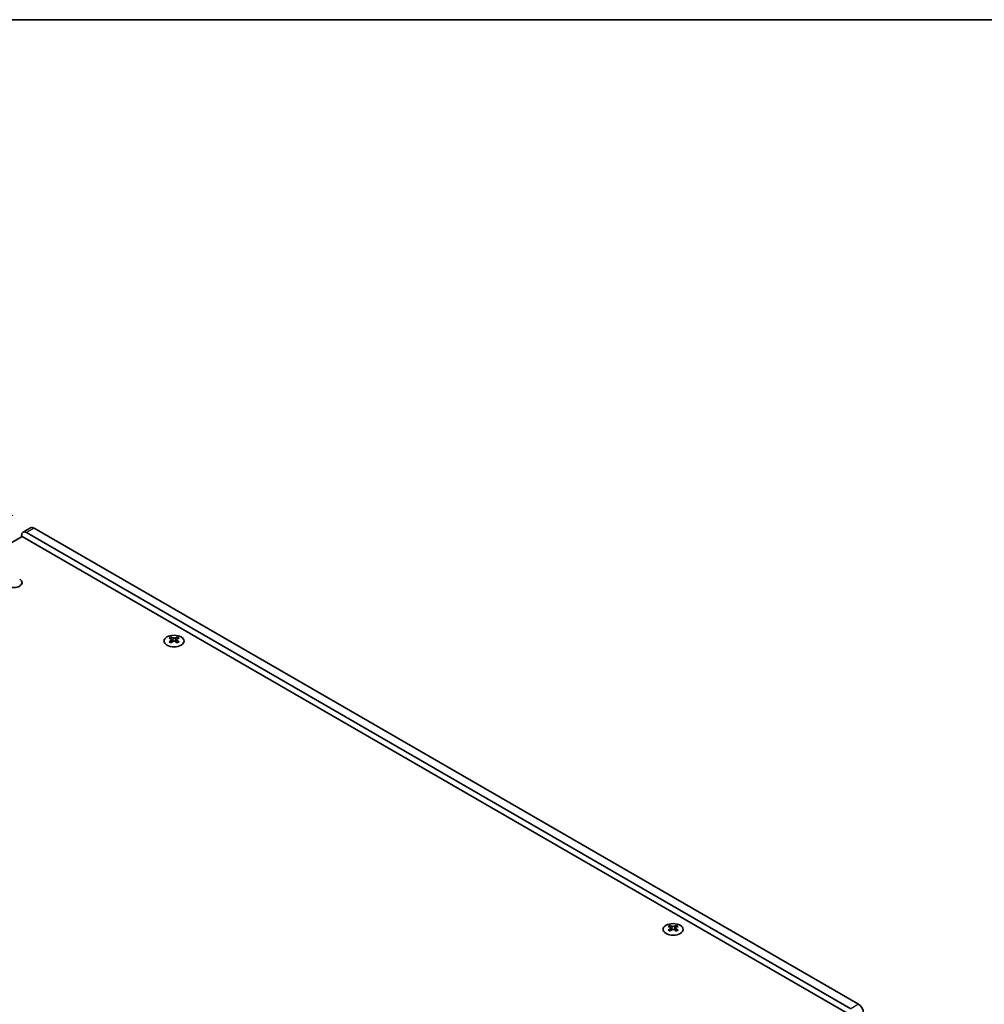
# Model space of a CAD drawing. Units: millimetres. Extents: x 0 to 8251, y 0 to 1405.
# Drawn here: x 379 to 648, y 849 to 1124 of the extents above; entities that cross this region are included whole.
import ezdxf

# ---------------------------------------------------------------- set-up
doc = ezdxf.new("R2010")
doc.units = ezdxf.units.MM
doc.header["$LTSCALE"] = 4
doc.layers.get('Defpoints').update_dxf_attribs({"lineweight": 25})
for name, color, linetype, lineweight in [('Border (ISO)', 7, 'Continuous', 35), ('Dimension (ISO)', 7, 'Continuous', 18), ('Visible (ISO)', 7, 'Continuous', 35), ('Visible Narrow (ISO)', 7, 'Continuous', 25)]:
    doc.layers.add(name, color=color, linetype=linetype, lineweight=lineweight)
doc.styles.add('Note Text (TK)', font='MS PGothic.ttf')
doc.dimstyles.new('Default - Method 1b (TK)', dxfattribs={"dimscale": 4, "dimtxt": 2.5, "dimasz": 2.5, "dimexe": 1, "dimexo": 1.5, "dimgap": 1, "dimtad": 1, "dimtoh": 1, "dimrnd": 1e-08, "dimdsep": 46, "dimtxsty": 'Note Text (TK)', "dimcen": 0.09, "dimdle": 5, "dimclrd": 100, "dimclre": 100, "dimclrt": 7, "dimadec": 1, "dimazin": 1, "dimtfac": 1, "dimtmove": 0, "dimatfit": 3, "dimfxl": 0, "dimtolj": 1, "dimlwd": -1, "dimlwe": -1, "dimarcsym": 0})

# ---------------------------------------------------------------- blocks, each defined once
blk = doc.blocks.new('図面枠 tk図枠')
at = {"layer": 'Border (ISO)'}
blk.add_line((14.5, 289), (405.5, 289), dxfattribs=at)
blk = doc.blocks.new('*D5')
at = {"layer": 'Defpoints', "color": 0, "transparency": 16777216}
for p in [(328.89, 1012.91), (382.63, 981.88), (149.28, 847.16)]:
    blk.add_point(p, dxfattribs=at)
at = {"layer": 'Dimension (ISO)', "color": 100, "transparency": 16777216}
for p, q in [((376.63, 985.35), (324.89, 1015.22)), ((104.2, 883.19), (320.23, 1007.91)), ((143.28, 850.62), (91.54, 880.5))]:
    blk.add_line(p, q, dxfattribs=at)
for points in [[(319.39, 1009.35), (321.06, 1006.47), (328.89, 1012.91)], [(103.37, 884.63), (105.03, 881.74), (95.54, 878.19)]]:
    blk.add_solid(points, dxfattribs=at)
at = {"layer": 'Dimension (ISO)', "color": 7, "transparency": 16777216, "insert": (202.03, 949), "char_height": 10, "attachment_point": 4, "rotation": 30, "style": 'Note Text (TK)'}
blk.add_mtext('\\A1;{\\Q-30.000;\\W0.816;\\H0.816x;330}', dxfattribs=at)

msp = doc.modelspace()

# ---------------------------------------------------------------- linework, layer by layer
at = {"layer": 'Visible (ISO)'}
for p, q in [((379.0905, 979.4324), (379.0905, 979.8407)), ((381.6261, 981.981), (379.5048, 980.7562)), ((380.5048, 980.6572), (611.0216, 847.5682)), ((613.1429, 848.793), (382.6261, 981.8819)), ((151.7557, 848.1806), (379.2673, 979.5345)), ((379.2673, 979.5345), (611.9055, 845.2208)), ((420.8629, 951.4289), (420.8629, 951.2123)), ((420.9916, 950.7433), (420.9916, 949.9216)), ((422.4665, 950.7433), (422.4665, 949.9216)), ((422.5953, 951.4289), (422.5953, 951.2123)), ((560.4458, 870.8407), (560.4458, 870.6241)), ((560.5745, 870.1551), (560.5745, 869.3334)), ((562.0494, 870.1551), (562.0494, 869.3334)), ((562.1782, 870.8407), (562.1782, 870.6241))]:
    msp.add_line(p, q, dxfattribs=at)
for centre, major_axis, start_param, end_param in [((380.5048, 979.0242), (-1, 1.7321), 5.49778714, 7.06858347), ((382.6261, 980.2489), (-1, 1.7321), 5.49778714, 6.28318531), ((376.8632, 966.6339), (2.4, 0), 3.92699082, 7.06858347), ((376.8632, 965.0009), (-2.4, 0), 3.7717299, 3.92699082), ((420.5977, 945.3827), (3.6136, 6.259), 0.73348815, 0.83730818), ((421.4639, 944.5764), (-3.6964, 6.4023), 5.61642416, 5.71594113), ((421.4639, 944.8826), (3.6964, 6.4023), 0.90403518, 1.00355215), ((420.5977, 944.0763), (-3.6136, 6.259), 5.44587713, 5.54969716), ((421.9942, 944.8826), (3.6964, -6.4023), 2.47483151, 2.57434848), ((421.57, 950.804), (0.5, -0.866), 3.92699082, 4.29658814), ((421.9942, 944.5764), (-3.6964, -6.4023), 4.04562784, 4.14514481), ((421.57, 950.804), (0.5, -0.866), 4.54004732, 5.14665184), ((421.4639, 944.8826), (3.6964, 6.4023), 0.56724417, 0.66676114), ((421.4639, 944.5764), (-3.6964, 6.4023), 5.27963315, 5.37915012), ((421.8882, 950.804), (0.5, 0.866), 4.27812612, 4.88473064), ((421.8882, 950.804), (0.5, 0.866), 5.12818982, 5.49778714), ((422.8605, 945.3827), (3.6136, -6.259), 2.30428447, 2.40810451), ((422.8605, 944.0763), (-3.6136, -6.259), 3.8750808, 3.97890083), ((421.9942, 944.5764), (-3.6964, -6.4023), 3.70883683, 3.8083538), ((421.9942, 944.8826), (3.6964, -6.4023), 2.1380405, 2.23755747), ((560.1806, 864.7945), (3.6136, 6.259), 0.73348815, 0.83730818), ((561.0468, 863.9882), (-3.6964, 6.4023), 5.61642416, 5.71594113), ((561.0468, 864.2944), (3.6964, 6.4023), 0.90403518, 1.00355215), ((561.5771, 864.2944), (3.6964, -6.4023), 2.47483151, 2.57434848), ((561.1529, 870.2158), (0.5, -0.866), 3.92699082, 4.29658814), ((561.1529, 870.2158), (0.5, -0.866), 4.54004732, 5.14665184), ((561.0468, 864.2944), (3.6964, 6.4023), 0.56724417, 0.66676114), ((561.4711, 870.2158), (0.5, 0.866), 4.27812612, 4.88473064), ((561.4711, 870.2158), (0.5, 0.866), 5.12818982, 5.49778714), ((562.4433, 864.7945), (3.6136, -6.259), 2.30428447, 2.40810451), ((561.5771, 863.9882), (-3.6964, -6.4023), 3.70883683, 3.8083538), ((561.5771, 864.2944), (3.6964, -6.4023), 2.1380405, 2.23755747), ((560.1806, 863.4881), (-3.6136, 6.259), 5.44587713, 5.54969716), ((561.5771, 863.9882), (-3.6964, -6.4023), 4.04562784, 4.14514481), ((561.0468, 863.9882), (-3.6964, 6.4023), 5.27963315, 5.37915012), ((562.4433, 863.4881), (-3.6136, -6.259), 3.8750808, 3.97890083), ((613.1429, 847.16), (-1, 1.7321), 3.92699082, 5.49778714)]:
    msp.add_ellipse(centre, major_axis=major_axis, ratio=0.57735027, start_param=start_param, end_param=end_param, dxfattribs=at)
for centre in [(421.7291, 950.3243), (561.312, 869.7361)]:
    msp.add_ellipse(centre, major_axis=(2.8, 0), ratio=0.57735027, dxfattribs=at)
for points in [[(420.8452, 950.5191), (420.8894, 950.5507), (420.9279, 950.5884), (420.979, 950.6665), (420.9916, 950.707), (420.9916, 950.7797), (420.979, 950.8167), (420.9279, 950.8808), (420.8894, 950.9079), (420.8452, 950.9273)], [(421.3755, 951.2335), (421.4197, 951.2141), (421.4758, 951.1972), (421.599, 951.1747), (421.6661, 951.1691), (421.792, 951.1691), (421.8591, 951.1747), (421.9823, 951.1972), (422.0384, 951.2141), (422.0826, 951.2335)], [(422.0826, 950.2129), (422.0384, 950.2445), (421.9823, 950.272), (421.8591, 950.3086), (421.792, 950.3176), (421.6661, 950.3176), (421.599, 950.3086), (421.4758, 950.272), (421.4197, 950.2445), (421.3755, 950.2129)], [(422.613, 950.9273), (422.5688, 950.9079), (422.5303, 950.8808), (422.4791, 950.8167), (422.4665, 950.7797), (422.4665, 950.707), (422.4791, 950.6665), (422.5303, 950.5884), (422.5688, 950.5507), (422.613, 950.5191)], [(560.4281, 869.9309), (560.4723, 869.9625), (560.5108, 870.0002), (560.5619, 870.0783), (560.5745, 870.1188), (560.5745, 870.1915), (560.5619, 870.2285), (560.5108, 870.2926), (560.4723, 870.3197), (560.4281, 870.3391)], [(560.9584, 870.6453), (561.0026, 870.6259), (561.0587, 870.6089), (561.1819, 870.5865), (561.249, 870.5809), (561.3749, 870.5809), (561.442, 870.5865), (561.5652, 870.6089), (561.6213, 870.6259), (561.6655, 870.6453)], [(561.6655, 869.6247), (561.6213, 869.6563), (561.5652, 869.6838), (561.442, 869.7204), (561.3749, 869.7294), (561.249, 869.7294), (561.1819, 869.7204), (561.0587, 869.6838), (561.0026, 869.6563), (560.9584, 869.6247)], [(562.1958, 870.3391), (562.1516, 870.3197), (562.1131, 870.2926), (562.062, 870.2285), (562.0494, 870.1915), (562.0494, 870.1188), (562.062, 870.0783), (562.1131, 870.0002), (562.1516, 869.9625), (562.1958, 869.9309)]]:
    msp.add_open_spline(points, degree=3, knots=[0.076192776, 0.076192776, 0.076192776, 0.076192776, 0.0950828432, 0.0950828432, 0.1139729103, 0.1139729103, 0.1328629774, 0.1328629774, 0.1517530446, 0.1517530446, 0.1517530446, 0.1517530446], dxfattribs=at)
at = {"layer": 'Visible Narrow (ISO)'}
for p, q in [((382.6261, 981.8819), (380.5048, 980.6572)), ((378.6875, 965.9012), (378.6875, 965.7335)), ((378.7204, 965.8785), (378.7204, 965.7563)), ((420.8629, 951.2123), (420.5664, 951.0411)), ((420.8452, 950.5191), (420.8452, 949.8275)), ((421.3755, 951.2335), (421.3755, 950.2129)), ((422.0826, 951.2335), (422.0826, 950.2129)), ((422.8918, 951.0411), (422.5953, 951.2123)), ((422.613, 950.5191), (422.613, 949.8275)), ((560.4458, 870.6241), (560.1493, 870.4529)), ((560.4281, 869.9309), (560.4281, 869.2393)), ((560.9584, 870.6453), (560.9584, 869.6247)), ((561.6655, 870.6453), (561.6655, 869.6247)), ((562.4746, 870.4529), (562.1782, 870.6241)), ((562.1958, 869.9309), (562.1958, 869.2393)), ((613.1429, 848.793), (611.0216, 847.5682))]:
    msp.add_line(p, q, dxfattribs=at)

# ---------------------------------------------------------------- block references
at = {"xscale": 4, "yscale": 4, "zscale": 4}
msp.add_blockref('図面枠 tk図枠', (-58, -32), dxfattribs=at)

# ---------------------------------------------------------------- dimensions: what is measured, and where the dimension line sits
at = {"layer": 'Dimension (ISO)', "color": 100, "true_color": 0x00ff3f}
dim = msp.add_linear_dim(base=(328.886, 1012.9088), p1=(149.2808, 847.16), p2=(382.6261, 981.8819), angle=210, text='{\\Q-30.000;\\W0.816;\\H0.816x;<>}', dimstyle='Default - Method 1b (TK)', override={"dimgap": 1, "dimtoh": 0, "dimdec": 2, "dimlfac": 1.224745, "dimtol": 0, "dimlim": 0, "dimtp": 0, "dimtm": 0, "dimtdec": 2, "dimtofl": 0, "dimatfit": 1}, dxfattribs=at)
dim.commit()
dim.dimension.update_dxf_attribs({"geometry": '*D5', "text_midpoint": (212.2133, 945.5478), "dimtype": 160})

doc.saveas('drawing.dxf')
